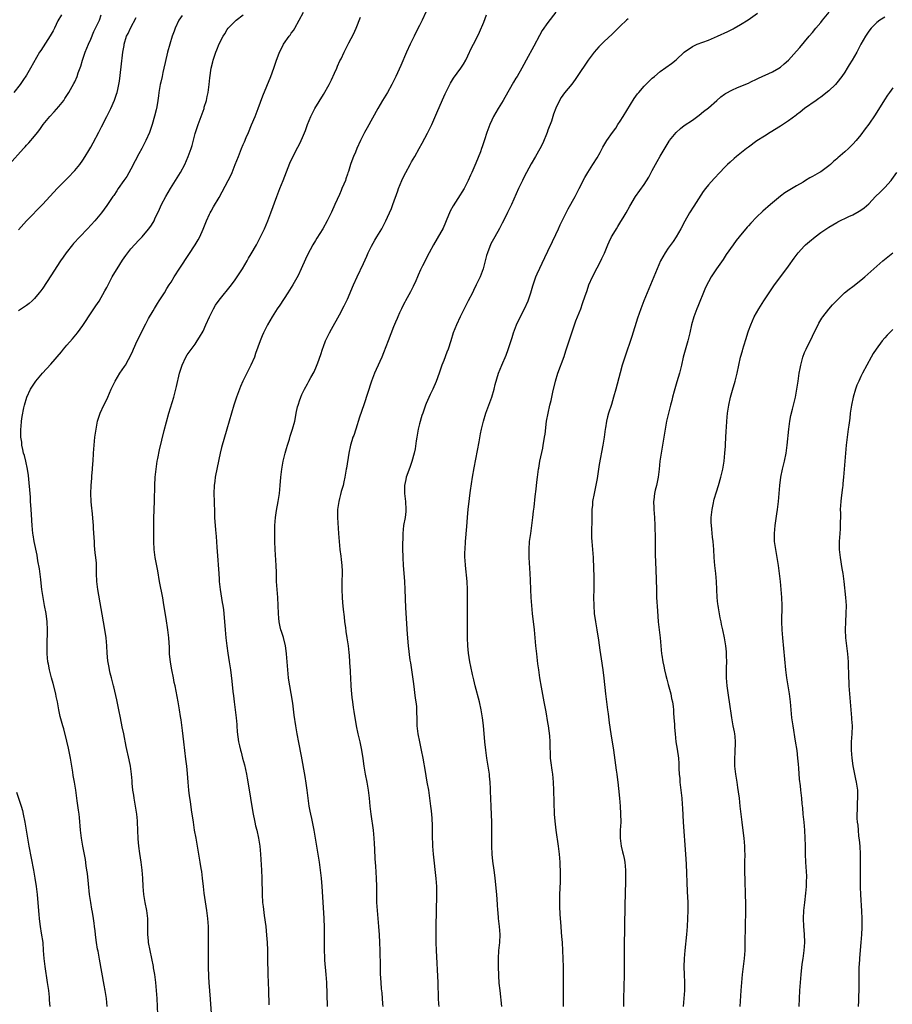
# Model space of a CAD drawing. Units: inches. Extents: x 2631000 to 2634000, y 1449000 to 1452000.
# Drawn here: x 2633367 to 2633585, y 1450312 to 1450557 of the extents above; entities that cross this region are included whole.
import ezdxf

# ---------------------------------------------------------------- set-up
doc = ezdxf.new("R2010")
doc.units = ezdxf.units.IN
doc.header["$MEASUREMENT"] = 0
doc.layers.add('LD26311449_10ft', color=123, linetype='Continuous')

msp = doc.modelspace()

# ---------------------------------------------------------------- linework, layer by layer
at = {"layer": 'LD26311449_10ft'}
for points, elevation in [([(2633364.68, 1450521), (2633368.24, 1450525), (2633368.61, 1450525.39), (2633369, 1450525.84), (2633369.56, 1450526.44), (2633371, 1450528.1), (2633371.7, 1450529), (2633372.28, 1450529.72), (2633373.16, 1450531), (2633374.75, 1450533), (2633375.83, 1450534.17), (2633377, 1450535.47), (2633378.24, 1450537), (2633378.55, 1450537.45), (2633379.56, 1450539), (2633380.78, 1450541.22), (2633381, 1450541.67), (2633381.58, 1450543), (2633381.89, 1450543.89), (2633382.5, 1450545.5), (2633382.95, 1450547), (2633383.61, 1450549), (2633384, 1450550), (2633384.41, 1450551), (2633385, 1450552.28), (2633385.79, 1450554.21), (2633387.13, 1450557), (2633387.62, 1450558.38)], 10460), ([(2633377.66, 1450558.34), (2633376.82, 1450556.82), (2633375.92, 1450555), (2633375.63, 1450554.37), (2633374.9, 1450553.1), (2633372.53, 1450549.47), (2633372.25, 1450549), (2633370, 1450545), (2633369, 1450543.31), (2633368.07, 1450541.93), (2633367.4, 1450541), (2633365.85, 1450539)], 10450), ([(2633407.79, 1450558.21), (2633406.98, 1450557), (2633406.05, 1450555), (2633405.76, 1450554.24), (2633405.33, 1450553), (2633404.73, 1450551), (2633404.15, 1450549), (2633403.52, 1450546.48), (2633403.23, 1450545), (2633403, 1450544), (2633402.79, 1450543), (2633402.44, 1450541.56), (2633402.33, 1450541), (2633401.98, 1450539), (2633401.87, 1450538.13), (2633401.71, 1450537), (2633401.43, 1450535.43), (2633401.32, 1450534.68), (2633400.92, 1450533.08), (2633400.31, 1450531), (2633399.98, 1450530.02), (2633399.61, 1450529), (2633398.73, 1450527), (2633397.69, 1450525), (2633397, 1450523.71), (2633396.1, 1450521.9), (2633395, 1450519.86), (2633393.95, 1450518.05), (2633393.21, 1450517), (2633391.84, 1450515), (2633391.52, 1450514.48), (2633390.71, 1450513.29), (2633390.48, 1450513), (2633389, 1450510.78), (2633387.7, 1450509), (2633386.04, 1450507), (2633384.18, 1450505), (2633382.25, 1450503), (2633380.69, 1450501.31), (2633380.41, 1450501), (2633378.83, 1450499), (2633378.07, 1450497.92), (2633377.46, 1450497), (2633375, 1450493.21), (2633373, 1450490.2), (2633372.51, 1450489.49), (2633372.14, 1450489), (2633371, 1450487.63), (2633370.38, 1450487), (2633369.65, 1450486.35), (2633369, 1450485.88), (2633368.5, 1450485.5), (2633367, 1450484.51)], 10480), ([(2633389.08, 1450311), (2633388.88, 1450313), (2633388.6, 1450315), (2633388.37, 1450316.37), (2633387.14, 1450322.86), (2633386.81, 1450324.81), (2633386.71, 1450325.29), (2633386.43, 1450327), (2633386.25, 1450328.25), (2633386.16, 1450329), (2633386.1, 1450329.9), (2633385.95, 1450331), (2633385.8, 1450331.8), (2633385.68, 1450333), (2633385.42, 1450334.58), (2633385.27, 1450335.27), (2633384.99, 1450336.99), (2633384.7, 1450339), (2633384.4, 1450341.6), (2633384.16, 1450344.16), (2633384.04, 1450345), (2633383.86, 1450346.14), (2633383.66, 1450347.66), (2633383.03, 1450350.98), (2633382.67, 1450353), (2633382.42, 1450355), (2633382.16, 1450358.16), (2633382.07, 1450359), (2633381.96, 1450359.96), (2633381.64, 1450362.36), (2633381.24, 1450365), (2633380.92, 1450367), (2633380.64, 1450368.64), (2633380.53, 1450369.47), (2633380.28, 1450371), (2633379.93, 1450373), (2633379.42, 1450375.42), (2633379, 1450377.19), (2633378.25, 1450380.25), (2633378.01, 1450381), (2633377.35, 1450383.35), (2633376.99, 1450384.99), (2633376.66, 1450387), (2633376.38, 1450388.38), (2633376.28, 1450389), (2633375.62, 1450391.62), (2633375.23, 1450393), (2633374.7, 1450395), (2633374.43, 1450396.43), (2633374.31, 1450397), (2633374.1, 1450399), (2633374.08, 1450400.08), (2633374.1, 1450401), (2633374.16, 1450401.84), (2633374.2, 1450404.2), (2633374.23, 1450405), (2633374.13, 1450407), (2633373.84, 1450409), (2633373.46, 1450411), (2633373.11, 1450413), (2633372.82, 1450415), (2633372.64, 1450416.64), (2633372.5, 1450417.5), (2633372.19, 1450420.18), (2633371.82, 1450422.18), (2633371.59, 1450423.59), (2633370.86, 1450427), (2633370.62, 1450428.62), (2633370.54, 1450429), (2633370.35, 1450431), (2633370.27, 1450432.27), (2633370.21, 1450433.79), (2633370.03, 1450436.03), (2633369.99, 1450437), (2633369.93, 1450438.07), (2633369.47, 1450443.47), (2633369.25, 1450445), (2633368.79, 1450447), (2633368.43, 1450448.43), (2633368.26, 1450449), (2633368.04, 1450449.96), (2633367.84, 1450451), (2633367.78, 1450451.78), (2633367.59, 1450453), (2633367.54, 1450454.46), (2633367.56, 1450455), (2633367.64, 1450455.64), (2633367.73, 1450457), (2633367.87, 1450458.13), (2633368.31, 1450460.31), (2633368.44, 1450461), (2633369.04, 1450463), (2633369.98, 1450465), (2633371.3, 1450467), (2633372.93, 1450469), (2633375, 1450471.2), (2633377.67, 1450474.33), (2633378.21, 1450475), (2633379, 1450475.92), (2633380.46, 1450477.54), (2633381.67, 1450479), (2633383, 1450480.87), (2633383.85, 1450482.15), (2633384.4, 1450483), (2633386.27, 1450485.73), (2633387.06, 1450486.94), (2633388.52, 1450489.48), (2633389, 1450490.37), (2633389.31, 1450491), (2633390.37, 1450493), (2633391, 1450494.06), (2633391.54, 1450495), (2633392.88, 1450497.12), (2633393.7, 1450498.3), (2633394.22, 1450499), (2633395, 1450499.98), (2633397, 1450502.17), (2633397.82, 1450503), (2633399, 1450504.35), (2633399.5, 1450505), (2633400.12, 1450505.88), (2633400.77, 1450507), (2633401, 1450507.44), (2633402.16, 1450509.84), (2633402.67, 1450511), (2633403.69, 1450513), (2633404.87, 1450515), (2633406.14, 1450517), (2633407.36, 1450519), (2633408.44, 1450521), (2633409.32, 1450523), (2633410.02, 1450525), (2633410.24, 1450525.76), (2633411, 1450528.72), (2633411.08, 1450529), (2633411.76, 1450531), (2633413.23, 1450535), (2633413.31, 1450535.31), (2633413.83, 1450537), (2633414.04, 1450537.96), (2633414.23, 1450539), (2633414.48, 1450541), (2633414.66, 1450542.66), (2633415, 1450545.01), (2633415.39, 1450546.61), (2633415.5, 1450547), (2633416.18, 1450549), (2633416.42, 1450549.58), (2633417, 1450551.11), (2633418.01, 1450553), (2633418.4, 1450553.6), (2633419, 1450554.66), (2633419.27, 1450555), (2633421, 1450556.77), (2633421.26, 1450557), (2633423, 1450558.3)], 10490), ([(2633401.71, 1450309), (2633401.56, 1450313), (2633401.42, 1450315), (2633401.22, 1450317), (2633400.95, 1450319), (2633400.66, 1450320.66), (2633400.61, 1450321), (2633400.21, 1450323), (2633399.77, 1450325), (2633399.4, 1450327), (2633399.38, 1450327.38), (2633399.22, 1450329), (2633399.23, 1450331), (2633399.22, 1450333), (2633398.94, 1450335), (2633398.53, 1450337), (2633398.24, 1450339), (2633398.09, 1450341), (2633397.98, 1450343), (2633397.8, 1450345), (2633397.54, 1450347), (2633397.22, 1450349.22), (2633396.99, 1450351), (2633396.84, 1450352.84), (2633396.76, 1450355), (2633396.68, 1450357), (2633396.65, 1450357.35), (2633396.47, 1450359), (2633396.17, 1450361), (2633395.83, 1450363), (2633395.73, 1450363.73), (2633395.52, 1450365), (2633395.31, 1450366.69), (2633395.28, 1450367.28), (2633395.11, 1450369), (2633394.86, 1450371), (2633394.56, 1450372.56), (2633393.84, 1450375.84), (2633393.2, 1450379), (2633392.81, 1450380.81), (2633392.37, 1450383), (2633392.01, 1450385), (2633391.5, 1450387.5), (2633390.75, 1450390.75), (2633390.67, 1450391), (2633390.35, 1450392.35), (2633390.15, 1450393), (2633389.83, 1450394.17), (2633389.63, 1450395), (2633389.54, 1450395.54), (2633389.26, 1450397.26), (2633389.12, 1450399.12), (2633389.01, 1450401), (2633388.81, 1450403), (2633388.57, 1450404.57), (2633388.52, 1450405), (2633388.43, 1450405.57), (2633386.77, 1450415), (2633386.54, 1450417), (2633386.46, 1450419), (2633386.4, 1450421.6), (2633386.28, 1450423), (2633386.13, 1450424.13), (2633385.96, 1450426.04), (2633385.89, 1450427), (2633385.88, 1450427.88), (2633385.7, 1450430.3), (2633385.67, 1450431), (2633385.3, 1450434.7), (2633385.26, 1450435.26), (2633385.1, 1450437), (2633385.03, 1450438.97), (2633385.09, 1450441), (2633385.23, 1450442.77), (2633385.29, 1450443.29), (2633385.45, 1450445), (2633385.54, 1450446.46), (2633385.6, 1450447), (2633385.71, 1450449), (2633385.85, 1450451), (2633386.04, 1450453), (2633386.3, 1450455), (2633386.69, 1450457), (2633387.32, 1450459), (2633388.25, 1450461), (2633389, 1450462.44), (2633389.27, 1450463), (2633390.12, 1450465), (2633391.04, 1450467), (2633392.27, 1450469), (2633393.4, 1450470.6), (2633393.65, 1450471), (2633394.4, 1450472.4), (2633394.74, 1450473), (2633395.45, 1450474.55), (2633395.64, 1450475), (2633396.57, 1450477), (2633398.71, 1450481.29), (2633399.4, 1450482.6), (2633400.54, 1450484.54), (2633400.87, 1450485.13), (2633401.61, 1450486.39), (2633402.07, 1450487), (2633403.35, 1450489), (2633403.94, 1450490.06), (2633404.57, 1450491), (2633405, 1450491.68), (2633405.77, 1450493), (2633407.2, 1450495.2), (2633409.45, 1450498.55), (2633411.04, 1450501), (2633411.76, 1450502.23), (2633412.17, 1450503), (2633413, 1450504.86), (2633413.82, 1450507), (2633414.6, 1450508.6), (2633414.78, 1450509), (2633415, 1450509.37), (2633415.57, 1450510.43), (2633417, 1450512.78), (2633417.76, 1450514.24), (2633419.27, 1450517), (2633419.86, 1450518.14), (2633420.26, 1450519), (2633421.04, 1450521), (2633421.79, 1450523), (2633422.6, 1450525), (2633423, 1450525.97), (2633423.32, 1450526.68), (2633423.76, 1450527.76), (2633424.29, 1450529), (2633425.11, 1450530.89), (2633425.99, 1450533), (2633426.73, 1450535), (2633427.86, 1450538.14), (2633429.93, 1450543), (2633430.67, 1450545), (2633431.23, 1450546.77), (2633432.05, 1450549), (2633432.36, 1450549.64), (2633433.07, 1450551), (2633434.48, 1450553), (2633434.71, 1450553.29), (2633435, 1450553.73), (2633435.53, 1450554.47), (2633435.86, 1450555), (2633436.98, 1450557.02), (2633438.01, 1450559)], 10500), ([(2633468.52, 1450559), (2633467.59, 1450557), (2633467, 1450555.69), (2633466.09, 1450553.91), (2633465.61, 1450553), (2633464.62, 1450551), (2633463.7, 1450549), (2633462.29, 1450545.71), (2633461.05, 1450543), (2633460.37, 1450541.63), (2633460.08, 1450541), (2633458.97, 1450539), (2633457.75, 1450537), (2633456.59, 1450535), (2633453.88, 1450530.12), (2633453.29, 1450529), (2633452.26, 1450527), (2633451.36, 1450525), (2633451, 1450524.05), (2633450.54, 1450523), (2633450.08, 1450521.92), (2633449.77, 1450521), (2633449.23, 1450519.23), (2633449.1, 1450518.9), (2633449, 1450518.58), (2633448.58, 1450517.42), (2633448.47, 1450517), (2633448.12, 1450516.12), (2633447.63, 1450515), (2633447.43, 1450514.57), (2633447, 1450513.53), (2633445.82, 1450511), (2633445, 1450509.09), (2633443.97, 1450507), (2633442.88, 1450505), (2633441.36, 1450502.64), (2633441, 1450502.06), (2633440.39, 1450501), (2633439.73, 1450499.73), (2633439.21, 1450498.79), (2633438.57, 1450497.43), (2633437.49, 1450495), (2633436.69, 1450493.31), (2633435.39, 1450491), (2633434.15, 1450489), (2633432.1, 1450485.9), (2633431.45, 1450485), (2633430.2, 1450483), (2633429.09, 1450481), (2633428.09, 1450479), (2633427.75, 1450478.25), (2633427.22, 1450477), (2633426.09, 1450473.91), (2633425.79, 1450473), (2633424.93, 1450471), (2633423.9, 1450469), (2633422.91, 1450467), (2633422.37, 1450465.63), (2633422.1, 1450465), (2633421.37, 1450463), (2633420.68, 1450461), (2633420.05, 1450459), (2633419.49, 1450457), (2633418.95, 1450455), (2633417.6, 1450450.4), (2633417.27, 1450449), (2633416.54, 1450445.46), (2633416.05, 1450443), (2633415.92, 1450442.08), (2633415.8, 1450441), (2633415.72, 1450439), (2633415.75, 1450437), (2633415.83, 1450434.17), (2633415.88, 1450433), (2633416.08, 1450429.92), (2633416.26, 1450428.26), (2633416.45, 1450425.55), (2633416.54, 1450424.54), (2633416.89, 1450419), (2633417, 1450417.61), (2633417.05, 1450417), (2633417.29, 1450415), (2633417.78, 1450411.78), (2633417.91, 1450411), (2633418.05, 1450409.95), (2633418.15, 1450409), (2633418.5, 1450405), (2633418.69, 1450403), (2633418.92, 1450401), (2633419.18, 1450399.18), (2633419.54, 1450397), (2633419.83, 1450395), (2633420.17, 1450392.17), (2633420.42, 1450389.58), (2633420.55, 1450388.55), (2633420.71, 1450387), (2633421.27, 1450383), (2633421.39, 1450381.39), (2633421.44, 1450381), (2633421.51, 1450379.51), (2633421.69, 1450378.31), (2633421.85, 1450377), (2633422.08, 1450376.08), (2633422.31, 1450375), (2633422.48, 1450374.48), (2633422.86, 1450373), (2633423.32, 1450371.32), (2633423.82, 1450369), (2633423.99, 1450367.99), (2633424.43, 1450365.57), (2633424.86, 1450363), (2633425.41, 1450359.41), (2633425.9, 1450357), (2633426.1, 1450356.1), (2633426.37, 1450355), (2633426.79, 1450353), (2633427.11, 1450351), (2633427.29, 1450349), (2633427.53, 1450345), (2633427.62, 1450343), (2633427.7, 1450339), (2633427.83, 1450337), (2633427.95, 1450335.95), (2633428.26, 1450333.74), (2633428.61, 1450331), (2633428.82, 1450328.82), (2633428.96, 1450327), (2633429.06, 1450325.06), (2633429.09, 1450323.09), (2633429.13, 1450319), (2633429.31, 1450315), (2633429.42, 1450311.42)], 10520), ([(2633444.03, 1450311), (2633443.91, 1450314.09), (2633443.83, 1450317), (2633443.71, 1450319), (2633443.38, 1450322.62), (2633443.33, 1450323.33), (2633443.27, 1450325), (2633443.27, 1450327.27), (2633443.31, 1450329), (2633443.3, 1450330.7), (2633443.19, 1450333), (2633442.91, 1450337.09), (2633442.7, 1450341), (2633442.52, 1450343), (2633442.37, 1450344.37), (2633442.01, 1450347), (2633441.69, 1450349), (2633441.01, 1450353), (2633440.66, 1450355), (2633440.09, 1450357.91), (2633439.85, 1450359), (2633439.71, 1450359.71), (2633439.49, 1450361), (2633439.22, 1450363), (2633438.98, 1450364.98), (2633438.72, 1450366.72), (2633438.43, 1450368.43), (2633437.5, 1450373.5), (2633436.85, 1450376.85), (2633436.45, 1450379), (2633436.11, 1450381), (2633435.72, 1450383.72), (2633435.34, 1450386.66), (2633434.94, 1450389.06), (2633434.6, 1450391), (2633434.4, 1450392.4), (2633434.33, 1450393), (2633434.14, 1450395), (2633433.98, 1450397), (2633433.8, 1450399), (2633433.72, 1450399.72), (2633433.52, 1450401), (2633433.04, 1450403.04), (2633432.54, 1450404.54), (2633432.41, 1450405), (2633432.26, 1450405.74), (2633431.95, 1450407), (2633431.86, 1450407.86), (2633431.78, 1450409), (2633431.73, 1450411), (2633431.63, 1450413), (2633431.44, 1450415), (2633431.3, 1450417), (2633431.3, 1450418.7), (2633431.27, 1450419.27), (2633431.24, 1450421), (2633430.96, 1450425), (2633430.89, 1450427), (2633430.86, 1450429), (2633430.87, 1450431), (2633431.02, 1450433), (2633431.27, 1450434.73), (2633431.71, 1450437), (2633432.03, 1450439), (2633432.25, 1450441), (2633432.42, 1450443), (2633432.62, 1450445), (2633432.97, 1450447), (2633433.49, 1450449), (2633433.84, 1450450.16), (2633434.06, 1450451), (2633434.54, 1450452.54), (2633434.74, 1450453.26), (2633435.31, 1450455), (2633435.86, 1450457), (2633436.07, 1450457.93), (2633436.25, 1450459), (2633436.56, 1450460.56), (2633436.67, 1450461), (2633436.76, 1450461.24), (2633437, 1450462.05), (2633437.35, 1450463), (2633437.65, 1450463.65), (2633438.31, 1450465), (2633439, 1450466.3), (2633439.41, 1450467), (2633439.87, 1450467.88), (2633440.69, 1450469.31), (2633441.29, 1450470.71), (2633441.58, 1450471.58), (2633442.36, 1450473.64), (2633442.79, 1450475), (2633443, 1450475.59), (2633443.55, 1450477), (2633444, 1450478), (2633444.49, 1450479), (2633445, 1450479.97), (2633447, 1450483.5), (2633448.21, 1450485.79), (2633449, 1450487.47), (2633450.53, 1450491), (2633451.42, 1450493), (2633453, 1450496.35), (2633453.82, 1450498.18), (2633454.15, 1450499), (2633455, 1450500.68), (2633455.82, 1450502.18), (2633456.35, 1450503), (2633457.53, 1450505), (2633458.57, 1450507), (2633459, 1450507.91), (2633459.5, 1450509), (2633459.95, 1450510.05), (2633460.31, 1450511), (2633461.56, 1450514.44), (2633461.74, 1450515), (2633462.54, 1450517), (2633463, 1450517.97), (2633463.55, 1450519), (2633464.66, 1450521), (2633465, 1450521.64), (2633465.78, 1450523), (2633466.88, 1450525), (2633467.67, 1450526.33), (2633469, 1450528.84), (2633470.02, 1450531), (2633471.55, 1450534.45), (2633473, 1450537.91), (2633473.33, 1450538.67), (2633473.49, 1450539), (2633474.52, 1450541), (2633474.69, 1450541.31), (2633475.48, 1450542.52), (2633477.29, 1450545), (2633477.95, 1450546.05), (2633478.5, 1450547), (2633479, 1450548.11), (2633479.93, 1450550.07), (2633480.39, 1450551), (2633481, 1450552.14), (2633481.96, 1450554.04), (2633483, 1450556.55), (2633483.68, 1450558.32)], 10530), ([(2633500.96, 1450559), (2633499, 1450556.41), (2633497.59, 1450554.41), (2633496.85, 1450553.15), (2633495.44, 1450550.56), (2633493.57, 1450547), (2633493, 1450545.95), (2633492.52, 1450545), (2633491.31, 1450543), (2633491, 1450542.52), (2633490.43, 1450541.57), (2633488.27, 1450537.73), (2633487.81, 1450537), (2633487, 1450535.62), (2633486.6, 1450535), (2633486.02, 1450534.02), (2633485.44, 1450533), (2633485, 1450532.06), (2633484.47, 1450531), (2633483.73, 1450529), (2633483.2, 1450527.2), (2633482.58, 1450525.42), (2633482.46, 1450525), (2633482.14, 1450524.14), (2633481, 1450521.34), (2633479.99, 1450519), (2633479.68, 1450518.32), (2633479.13, 1450517), (2633478.07, 1450515), (2633476.51, 1450512.51), (2633475.33, 1450510.67), (2633474.64, 1450509.36), (2633473.63, 1450507), (2633473.45, 1450506.55), (2633472.84, 1450505.16), (2633471.41, 1450502.59), (2633470.42, 1450501), (2633469.34, 1450499), (2633467.75, 1450495.75), (2633467.25, 1450494.75), (2633466.62, 1450493.38), (2633466.47, 1450493), (2633466.03, 1450492.03), (2633465.38, 1450490.62), (2633464.71, 1450489.29), (2633463.47, 1450487), (2633463.32, 1450486.68), (2633463, 1450486.07), (2633462.46, 1450485), (2633461.99, 1450483.99), (2633461.56, 1450483), (2633461.41, 1450482.59), (2633461, 1450481.7), (2633460.52, 1450480.52), (2633459.16, 1450477), (2633457.98, 1450474.02), (2633457.54, 1450473), (2633456.13, 1450469.87), (2633455.77, 1450469), (2633455.01, 1450467), (2633453.05, 1450461.05), (2633452.02, 1450457.98), (2633451.05, 1450455.05), (2633450.55, 1450453.45), (2633450.37, 1450453), (2633450.08, 1450452.08), (2633449.77, 1450451), (2633449.34, 1450449), (2633448.74, 1450445.26), (2633448.71, 1450445), (2633448.35, 1450443), (2633448.11, 1450441.89), (2633447.89, 1450441), (2633447.44, 1450439.44), (2633447.27, 1450438.73), (2633447, 1450437.75), (2633446.82, 1450437), (2633446.55, 1450435), (2633446.55, 1450433.45), (2633446.54, 1450433), (2633446.78, 1450429), (2633446.92, 1450427), (2633447.12, 1450425), (2633447.32, 1450423.32), (2633447.46, 1450422.54), (2633447.61, 1450421), (2633447.64, 1450419.64), (2633447.68, 1450419), (2633447.61, 1450417), (2633447.57, 1450415), (2633447.66, 1450413), (2633447.8, 1450411.8), (2633447.94, 1450410.06), (2633448.19, 1450408.19), (2633448.3, 1450407), (2633448.49, 1450405.51), (2633448.58, 1450404.58), (2633448.84, 1450403), (2633449.15, 1450401), (2633449.33, 1450399.33), (2633449.43, 1450398.57), (2633449.55, 1450397), (2633449.61, 1450395.61), (2633449.66, 1450395), (2633449.7, 1450394.3), (2633449.72, 1450393), (2633449.8, 1450391), (2633449.93, 1450389.93), (2633449.97, 1450389), (2633450.12, 1450388.12), (2633450.22, 1450387), (2633450.41, 1450385.59), (2633450.59, 1450384.59), (2633451.17, 1450381), (2633451.56, 1450379), (2633452.06, 1450377), (2633452.53, 1450375), (2633452.87, 1450372.87), (2633453.1, 1450371), (2633453.43, 1450369), (2633453.85, 1450367), (2633454.2, 1450365), (2633454.4, 1450363), (2633454.56, 1450361), (2633454.8, 1450359), (2633455.39, 1450355), (2633455.61, 1450353), (2633455.7, 1450351.7), (2633455.75, 1450350.25), (2633455.86, 1450347.86), (2633456, 1450346), (2633456.18, 1450343), (2633456.23, 1450341), (2633456.23, 1450339), (2633456.28, 1450337), (2633456.41, 1450335), (2633456.77, 1450331), (2633456.92, 1450328.92), (2633457.01, 1450327.01), (2633457.06, 1450325), (2633457.12, 1450321), (2633457.17, 1450319.17), (2633457.3, 1450317), (2633457.42, 1450315.42), (2633457.53, 1450314.47), (2633457.73, 1450311.73), (2633457.8, 1450311)], 10540), ([(2633487.51, 1450311), (2633487.04, 1450315.04), (2633486.86, 1450316.86), (2633486.74, 1450318.74), (2633486.65, 1450321), (2633486.66, 1450323), (2633486.78, 1450325), (2633487, 1450327), (2633487.08, 1450329), (2633486.93, 1450331), (2633486.69, 1450333), (2633486.57, 1450334.57), (2633486.52, 1450335), (2633486.44, 1450336.44), (2633486.23, 1450339), (2633485.85, 1450343), (2633485.75, 1450343.75), (2633485.61, 1450345), (2633485.28, 1450347.28), (2633485.06, 1450349.06), (2633484.96, 1450351), (2633485.04, 1450355), (2633485.01, 1450357), (2633484.8, 1450360.8), (2633484.72, 1450363), (2633484.69, 1450364.69), (2633484.65, 1450365.35), (2633484.59, 1450367), (2633484.46, 1450368.46), (2633484.39, 1450369), (2633483.94, 1450371.94), (2633483.76, 1450373), (2633483.49, 1450375), (2633483.28, 1450377), (2633482.89, 1450381.11), (2633482.68, 1450383), (2633482.38, 1450385), (2633481.94, 1450387), (2633480.88, 1450391), (2633480.53, 1450392.53), (2633480.21, 1450393.79), (2633479.8, 1450395.8), (2633479.52, 1450397), (2633479.16, 1450399.16), (2633479.02, 1450401), (2633478.96, 1450403), (2633478.9, 1450407), (2633478.9, 1450409.1), (2633478.97, 1450413), (2633478.96, 1450415), (2633478.85, 1450417), (2633478.41, 1450421), (2633478.32, 1450422.32), (2633478.3, 1450423), (2633478.3, 1450424.3), (2633478.32, 1450425), (2633478.46, 1450427), (2633478.77, 1450430.77), (2633478.92, 1450433), (2633479.09, 1450435.09), (2633479.31, 1450437), (2633479.53, 1450438.47), (2633479.68, 1450439.68), (2633480.19, 1450443), (2633480.59, 1450445.41), (2633481.85, 1450451.85), (2633482.18, 1450453.82), (2633482.42, 1450455), (2633482.9, 1450457), (2633483.52, 1450459), (2633485, 1450463), (2633485.61, 1450465), (2633485.87, 1450466.13), (2633486.69, 1450469), (2633487.46, 1450471), (2633488.54, 1450473.46), (2633489.1, 1450474.9), (2633490.11, 1450477.89), (2633490.43, 1450479), (2633491.14, 1450481), (2633491.71, 1450482.29), (2633493.16, 1450485), (2633494.03, 1450487), (2633494.69, 1450489), (2633495.22, 1450490.78), (2633495.48, 1450491.48), (2633496, 1450493), (2633496.28, 1450493.72), (2633498.19, 1450497.81), (2633499, 1450499.4), (2633500.15, 1450501.85), (2633501, 1450503.56), (2633501.63, 1450505), (2633502.03, 1450505.97), (2633503.53, 1450509), (2633504.05, 1450509.95), (2633505.76, 1450513), (2633506.16, 1450513.84), (2633506.8, 1450515), (2633508.2, 1450517.8), (2633508.94, 1450519), (2633510.22, 1450521), (2633511.29, 1450522.71), (2633512.01, 1450524.01), (2633512.7, 1450525.3), (2633513.43, 1450526.57), (2633513.71, 1450527), (2633515.09, 1450529), (2633515.89, 1450530.11), (2633516.46, 1450531), (2633517, 1450531.8), (2633517.73, 1450533), (2633520.52, 1450537.48), (2633521.36, 1450538.64), (2633521.66, 1450539), (2633523, 1450540.55), (2633524.21, 1450541.79), (2633525, 1450542.53), (2633525.59, 1450543), (2633527, 1450544.18), (2633529.81, 1450546.19), (2633531, 1450547.12), (2633532.99, 1450549.01), (2633535, 1450550.42), (2633535.36, 1450550.64), (2633536.23, 1450551), (2633539, 1450552.05), (2633541.29, 1450553), (2633543.81, 1450554.19), (2633545.14, 1450554.86), (2633545.4, 1450555), (2633547, 1450555.91), (2633548.89, 1450557.11), (2633551.26, 1450558.74)], 10560), ([(2633502.83, 1450311), (2633502.85, 1450318.85), (2633502.84, 1450320.84), (2633502.79, 1450323), (2633502.73, 1450325), (2633502.61, 1450327), (2633502.48, 1450328.48), (2633502.4, 1450329.6), (2633502.27, 1450331), (2633502.08, 1450334.08), (2633501.97, 1450335.97), (2633501.95, 1450337), (2633501.99, 1450338.01), (2633501.99, 1450339), (2633502.11, 1450342.11), (2633502.1, 1450343), (2633502.12, 1450344.12), (2633502.02, 1450347), (2633501.86, 1450349), (2633501.6, 1450351), (2633501.01, 1450354.99), (2633500.77, 1450357.23), (2633500.65, 1450359), (2633500.49, 1450365), (2633500.38, 1450367), (2633500.2, 1450369), (2633500.05, 1450369.95), (2633499.83, 1450371.83), (2633499.66, 1450373), (2633499.6, 1450374.4), (2633499.51, 1450375.51), (2633499.52, 1450377), (2633499.45, 1450378.55), (2633499.15, 1450381), (2633499, 1450381.89), (2633498.51, 1450384.51), (2633498.01, 1450387), (2633497.35, 1450390.65), (2633496.98, 1450393), (2633496.7, 1450395), (2633496.5, 1450396.5), (2633496.21, 1450399), (2633496, 1450401), (2633495.61, 1450405), (2633495.17, 1450409), (2633494.98, 1450411), (2633494.83, 1450413), (2633494.72, 1450415), (2633494.65, 1450417.35), (2633494.58, 1450419), (2633494.3, 1450423), (2633494.28, 1450425), (2633494.43, 1450427), (2633494.71, 1450429), (2633495.01, 1450431.01), (2633495.26, 1450433), (2633495.43, 1450434.57), (2633495.56, 1450435.56), (2633495.81, 1450438.19), (2633496.06, 1450440.06), (2633496.21, 1450441.79), (2633496.35, 1450443), (2633496.61, 1450445), (2633496.69, 1450445.31), (2633496.99, 1450447), (2633497.7, 1450450.3), (2633497.83, 1450451), (2633497.97, 1450451.97), (2633498.15, 1450453), (2633498.26, 1450453.74), (2633498.66, 1450457), (2633499.01, 1450459), (2633499.5, 1450461), (2633499.83, 1450462.17), (2633500.24, 1450464.24), (2633500.87, 1450467), (2633501.47, 1450469), (2633503, 1450473.16), (2633503.46, 1450474.54), (2633504.44, 1450477.56), (2633505.62, 1450481), (2633505.97, 1450482.03), (2633506.39, 1450483), (2633507.16, 1450485), (2633507.64, 1450486.36), (2633508.25, 1450488.25), (2633508.65, 1450489.35), (2633509, 1450490.44), (2633509.21, 1450491), (2633510.08, 1450493), (2633511.25, 1450495.25), (2633512.19, 1450497), (2633512.46, 1450497.54), (2633513.07, 1450498.93), (2633513.92, 1450501), (2633514.26, 1450501.74), (2633514.88, 1450503), (2633515, 1450503.21), (2633516.05, 1450505), (2633516.43, 1450505.57), (2633517.2, 1450506.8), (2633517.73, 1450507.73), (2633518.49, 1450509), (2633519.39, 1450510.61), (2633520.83, 1450513), (2633523, 1450516.06), (2633524.14, 1450517.86), (2633525, 1450519.48), (2633525.84, 1450521), (2633526.23, 1450521.77), (2633527, 1450523.13), (2633528.44, 1450525.56), (2633529.2, 1450526.8), (2633529.34, 1450527), (2633530.96, 1450529), (2633532.04, 1450529.96), (2633533, 1450530.7), (2633535, 1450532.11), (2633536.67, 1450533.33), (2633537.8, 1450534.2), (2633539, 1450535.15), (2633541.09, 1450537), (2633542.14, 1450537.86), (2633543, 1450538.54), (2633543.27, 1450538.73), (2633545, 1450539.65), (2633546.1, 1450540.1), (2633548.75, 1450541.25), (2633549, 1450541.34), (2633549.62, 1450541.62), (2633551, 1450542.28), (2633551.48, 1450542.52), (2633555, 1450544.11), (2633556.6, 1450545), (2633557, 1450545.27), (2633557.92, 1450546.08), (2633559, 1450547.07), (2633561, 1450549.29), (2633561.78, 1450550.22), (2633563, 1450551.59), (2633564.17, 1450553), (2633565, 1450553.95), (2633565.81, 1450555), (2633567, 1450556.41), (2633567.42, 1450557), (2633569.1, 1450559)], 10570), ([(2633367, 1450504.76), (2633368.99, 1450507), (2633373, 1450511.14), (2633376.63, 1450515), (2633379, 1450517.42), (2633379.77, 1450518.23), (2633380.54, 1450519), (2633381, 1450519.52), (2633382.23, 1450521), (2633383, 1450522.1), (2633383.6, 1450523), (2633384.51, 1450524.51), (2633385, 1450525.37), (2633385.56, 1450526.44), (2633387, 1450529.12), (2633387.63, 1450530.37), (2633389.02, 1450533), (2633390.01, 1450535), (2633390.92, 1450537.08), (2633391.44, 1450538.56), (2633391.57, 1450539), (2633391.72, 1450539.72), (2633392.02, 1450541), (2633392.17, 1450541.83), (2633392.61, 1450545.39), (2633393.02, 1450549), (2633393.28, 1450550.72), (2633393.34, 1450551), (2633393.93, 1450553), (2633394.29, 1450553.71), (2633394.86, 1450555), (2633396.33, 1450557.67)], 10470), ([(2633415.24, 1450307), (2633414.86, 1450312.86), (2633414.54, 1450317), (2633414.46, 1450318.46), (2633414.39, 1450321), (2633414.38, 1450323), (2633414.37, 1450329), (2633414.32, 1450331), (2633414.2, 1450333), (2633413.97, 1450335), (2633413.29, 1450339.29), (2633413.08, 1450341), (2633412.87, 1450343), (2633412.68, 1450344.68), (2633412.54, 1450345.46), (2633412.3, 1450347), (2633411.94, 1450349), (2633411.26, 1450353), (2633410.9, 1450355), (2633410.57, 1450357), (2633410.1, 1450360.1), (2633409.85, 1450362.15), (2633409.61, 1450363.61), (2633409.45, 1450365), (2633409.26, 1450367), (2633409.1, 1450369.1), (2633408.93, 1450371), (2633408.73, 1450372.73), (2633408.18, 1450377), (2633407.86, 1450379.86), (2633407.5, 1450382.5), (2633407.39, 1450383.39), (2633407.14, 1450385), (2633406.79, 1450387), (2633406.01, 1450391), (2633405.83, 1450391.83), (2633405.61, 1450393), (2633405.2, 1450395), (2633404.88, 1450396.88), (2633404.65, 1450399), (2633404.59, 1450400.59), (2633404.46, 1450403), (2633404.22, 1450405), (2633403.77, 1450407.77), (2633403.24, 1450411.24), (2633402.96, 1450412.96), (2633402.17, 1450417), (2633401.7, 1450419.7), (2633401.09, 1450423), (2633400.82, 1450425), (2633400.71, 1450427), (2633400.7, 1450429), (2633400.72, 1450432.72), (2633400.87, 1450437.13), (2633400.94, 1450440.94), (2633401.05, 1450443), (2633401.27, 1450445), (2633401.59, 1450447), (2633401.73, 1450447.73), (2633402.11, 1450449.89), (2633403.31, 1450454.69), (2633404.47, 1450459), (2633405.68, 1450463), (2633406.22, 1450465), (2633406.38, 1450465.62), (2633407.1, 1450469), (2633407.75, 1450471), (2633408.67, 1450473), (2633409, 1450473.57), (2633411, 1450476.25), (2633411.5, 1450477), (2633412.08, 1450477.92), (2633413, 1450479.47), (2633413.65, 1450481), (2633414.56, 1450483), (2633415.58, 1450485), (2633416.09, 1450485.91), (2633417, 1450487.16), (2633420.06, 1450491), (2633421, 1450492.28), (2633421.51, 1450493), (2633422.79, 1450495), (2633423.99, 1450497), (2633424.35, 1450497.65), (2633425, 1450498.71), (2633426.28, 1450501), (2633427, 1450502.33), (2633427.33, 1450503), (2633428.29, 1450505), (2633429.18, 1450507), (2633429.93, 1450509), (2633431.39, 1450513), (2633432.17, 1450515), (2633432.98, 1450517), (2633434.65, 1450521.35), (2633435.26, 1450522.74), (2633436.66, 1450525.34), (2633437, 1450526.09), (2633437.46, 1450527), (2633437.76, 1450527.76), (2633438.51, 1450529.49), (2633439.01, 1450531), (2633439.88, 1450533), (2633440.9, 1450535), (2633443, 1450538.45), (2633444.43, 1450541), (2633445, 1450542.09), (2633445.8, 1450543.8), (2633446.32, 1450545), (2633446.5, 1450545.5), (2633447.12, 1450546.88), (2633447.39, 1450547.39), (2633448.14, 1450549), (2633449.38, 1450551.38), (2633450.52, 1450553.48), (2633451.19, 1450555), (2633452.28, 1450557.72)], 10510), ([(2633519, 1450557.34), (2633518.61, 1450557), (2633517, 1450555.48), (2633515, 1450553.51), (2633513, 1450551.67), (2633512.31, 1450551), (2633511.65, 1450550.35), (2633510.49, 1450549), (2633509, 1450547), (2633506.32, 1450543), (2633505.77, 1450542.23), (2633504.93, 1450541.07), (2633503.15, 1450538.85), (2633502.32, 1450537.69), (2633501.9, 1450537), (2633501, 1450535.09), (2633500.4, 1450533.6), (2633500.23, 1450533), (2633499.85, 1450531.85), (2633499, 1450529.55), (2633498.79, 1450529), (2633497.68, 1450526.32), (2633497, 1450524.94), (2633495.92, 1450523), (2633494.83, 1450521.17), (2633493.63, 1450519), (2633493, 1450517.79), (2633492.61, 1450517), (2633491.68, 1450515), (2633489.87, 1450511), (2633488.94, 1450509.06), (2633487.9, 1450507), (2633487.61, 1450506.39), (2633486.91, 1450505.09), (2633485.74, 1450503), (2633484.79, 1450501.21), (2633483.9, 1450499), (2633483.67, 1450498.33), (2633482.81, 1450495), (2633482.33, 1450493.67), (2633482.07, 1450493), (2633481.13, 1450491), (2633480.41, 1450489.59), (2633480.14, 1450489), (2633479.12, 1450487), (2633478.07, 1450485), (2633477.08, 1450483), (2633476.15, 1450481), (2633475.4, 1450479), (2633474.77, 1450477), (2633474.09, 1450475), (2633473.76, 1450474.24), (2633473, 1450472.16), (2633472.56, 1450471), (2633471.85, 1450469), (2633471.08, 1450466.92), (2633470.26, 1450465), (2633469.63, 1450463.63), (2633468.62, 1450461.38), (2633468.47, 1450461), (2633468.21, 1450460.21), (2633467.77, 1450459), (2633467.57, 1450458.43), (2633467, 1450456.37), (2633466.65, 1450455), (2633466.27, 1450453), (2633466.11, 1450452.11), (2633465.86, 1450450.14), (2633465.61, 1450449), (2633465.06, 1450446.94), (2633464.54, 1450445.45), (2633463.65, 1450443), (2633463.52, 1450442.48), (2633463.22, 1450441), (2633463.23, 1450439.23), (2633463.22, 1450439), (2633463.45, 1450437), (2633463.56, 1450435), (2633463.53, 1450434.47), (2633463.36, 1450433), (2633462.99, 1450431), (2633462.78, 1450429), (2633462.73, 1450425.27), (2633462.78, 1450423), (2633462.91, 1450421), (2633463.07, 1450419.07), (2633463.22, 1450417), (2633463.32, 1450415), (2633463.51, 1450410.49), (2633463.89, 1450403.89), (2633463.96, 1450403), (2633464.07, 1450401.93), (2633464.15, 1450401), (2633464.59, 1450397.41), (2633464.71, 1450396.71), (2633465.47, 1450391.47), (2633465.92, 1450387.92), (2633466.06, 1450387), (2633466.19, 1450385.81), (2633466.25, 1450385), (2633466.24, 1450384.24), (2633466.29, 1450383), (2633466.31, 1450381.69), (2633466.31, 1450381), (2633466.52, 1450379), (2633466.95, 1450377), (2633467.4, 1450375), (2633467.78, 1450373), (2633468.35, 1450369.65), (2633468.52, 1450368.52), (2633468.82, 1450367), (2633469.18, 1450365), (2633469.49, 1450363), (2633469.73, 1450361), (2633469.86, 1450359.86), (2633470, 1450358), (2633470.09, 1450356.09), (2633470.13, 1450353.87), (2633470.23, 1450351), (2633470.39, 1450349), (2633471.05, 1450342.95), (2633471.19, 1450341), (2633471.24, 1450338.76), (2633471.12, 1450334.88), (2633471.04, 1450331), (2633471.02, 1450329), (2633471.03, 1450327.03), (2633471.08, 1450325), (2633471.5, 1450317), (2633471.64, 1450313), (2633471.73, 1450311.73), (2633471.75, 1450311)], 10550), ([(2633583, 1450557.75), (2633581.72, 1450557), (2633581, 1450556.43), (2633579.56, 1450555), (2633579, 1450554.27), (2633578.48, 1450553.52), (2633578.14, 1450553), (2633577.01, 1450550.99), (2633576.32, 1450549.68), (2633575.98, 1450549), (2633574.88, 1450547), (2633574.14, 1450545.86), (2633573.64, 1450545), (2633573, 1450544.02), (2633572.27, 1450543), (2633571, 1450541.36), (2633570.67, 1450541), (2633569, 1450539.35), (2633567, 1450537.77), (2633566.55, 1450537.45), (2633565.84, 1450537), (2633563, 1450535), (2633561.91, 1450534.09), (2633561, 1450533.4), (2633560.78, 1450533.22), (2633559, 1450531.87), (2633557, 1450530.56), (2633554.44, 1450529), (2633553, 1450528.1), (2633551.12, 1450526.88), (2633549, 1450525.37), (2633548.51, 1450525), (2633545.99, 1450523), (2633545.45, 1450522.55), (2633544.39, 1450521.61), (2633543.75, 1450521), (2633543, 1450520.27), (2633541.86, 1450519), (2633540.45, 1450517.55), (2633539, 1450515.91), (2633538.28, 1450515), (2633537.73, 1450514.27), (2633535.34, 1450510.66), (2633534.29, 1450509), (2633533.1, 1450506.9), (2633532.1, 1450505), (2633530.96, 1450503), (2633530.19, 1450501.81), (2633529, 1450500.18), (2633528.21, 1450499), (2633527.08, 1450497), (2633526.21, 1450495), (2633525, 1450491.98), (2633523.72, 1450489), (2633522.91, 1450487), (2633522.13, 1450485), (2633521.32, 1450482.68), (2633519.91, 1450478.1), (2633518.17, 1450473), (2633517.54, 1450471), (2633516.98, 1450469.02), (2633515.92, 1450465), (2633515.36, 1450463), (2633514.81, 1450461.19), (2633514.13, 1450459), (2633513.88, 1450458.12), (2633513.62, 1450457), (2633513.33, 1450455.33), (2633513.26, 1450455), (2633512.99, 1450453), (2633512.69, 1450451), (2633511.8, 1450446.2), (2633511.27, 1450442.73), (2633510.95, 1450441.05), (2633510.48, 1450439), (2633510.12, 1450437), (2633510.08, 1450436.08), (2633509.97, 1450435), (2633509.94, 1450434.06), (2633509.93, 1450431.93), (2633509.89, 1450429.89), (2633509.89, 1450427.89), (2633509.93, 1450427), (2633510.02, 1450425.98), (2633510.08, 1450425), (2633510.23, 1450423), (2633510.27, 1450422.27), (2633510.32, 1450421), (2633510.4, 1450417.6), (2633510.4, 1450416.4), (2633510.41, 1450415), (2633510.39, 1450413), (2633510.4, 1450411), (2633510.53, 1450409), (2633510.83, 1450407), (2633511.2, 1450405), (2633511.61, 1450402.39), (2633511.91, 1450399.91), (2633512.26, 1450397.74), (2633512.67, 1450395), (2633512.94, 1450392.94), (2633513.36, 1450389), (2633513.67, 1450386.33), (2633513.84, 1450385), (2633513.98, 1450383.98), (2633514.25, 1450381.75), (2633514.66, 1450379), (2633515.32, 1450375), (2633516.03, 1450369.97), (2633516.16, 1450369), (2633516.24, 1450368.24), (2633516.4, 1450367), (2633516.58, 1450365.42), (2633516.81, 1450363), (2633516.98, 1450360.98), (2633517.11, 1450359.11), (2633517.14, 1450357), (2633517.03, 1450355.03), (2633516.97, 1450353), (2633517.24, 1450351), (2633517.6, 1450349.6), (2633517.74, 1450349), (2633517.96, 1450347.96), (2633518.13, 1450347), (2633518.31, 1450345), (2633518.33, 1450343), (2633518.32, 1450342.32), (2633518.18, 1450336.18), (2633518.11, 1450331), (2633518.08, 1450329.92), (2633518.02, 1450327), (2633517.99, 1450323.99), (2633517.99, 1450321), (2633517.97, 1450319), (2633517.88, 1450315.88), (2633517.83, 1450313), (2633517.86, 1450311)], 10580), ([(2633585, 1450540.13), (2633584.15, 1450539), (2633583.67, 1450538.33), (2633582.88, 1450537.12), (2633580.57, 1450533.43), (2633579, 1450531.09), (2633578.12, 1450529.88), (2633577, 1450528.42), (2633575.83, 1450527), (2633575, 1450526.05), (2633573.93, 1450525), (2633573, 1450524.15), (2633571.29, 1450522.71), (2633571, 1450522.43), (2633570.23, 1450521.77), (2633569.41, 1450521), (2633569, 1450520.66), (2633567, 1450519.21), (2633566.67, 1450519), (2633565, 1450518.05), (2633564.32, 1450517.68), (2633563.25, 1450517), (2633562.63, 1450516.63), (2633561, 1450515.68), (2633559.28, 1450514.73), (2633558.07, 1450513.93), (2633557, 1450513.13), (2633555, 1450511.47), (2633554.47, 1450511), (2633552.6, 1450509.4), (2633551, 1450507.87), (2633549.59, 1450506.41), (2633549, 1450505.73), (2633548.65, 1450505.35), (2633546.7, 1450503), (2633545.96, 1450502.04), (2633545.2, 1450501), (2633543.47, 1450498.53), (2633542.66, 1450497.34), (2633541, 1450495.02), (2633539.69, 1450493), (2633539, 1450491.78), (2633538.61, 1450491), (2633538.11, 1450489.89), (2633536.36, 1450485.64), (2633536.08, 1450485), (2633535.33, 1450483), (2633534.81, 1450481), (2633534.39, 1450479), (2633533.9, 1450477), (2633532.75, 1450473), (2633532.26, 1450471), (2633532.03, 1450469.97), (2633531.78, 1450469), (2633531.17, 1450466.83), (2633530.5, 1450464.5), (2633530.09, 1450463), (2633529.88, 1450462.12), (2633529.55, 1450461), (2633529.02, 1450459.02), (2633528.57, 1450457), (2633528.22, 1450455), (2633527.2, 1450449), (2633526.92, 1450447), (2633526.7, 1450445), (2633526.45, 1450443), (2633526.03, 1450441), (2633525.76, 1450439.76), (2633525.57, 1450439), (2633525.42, 1450437.42), (2633525.35, 1450437), (2633525.41, 1450435.41), (2633525.4, 1450435), (2633525.56, 1450433), (2633525.67, 1450431), (2633525.68, 1450429.68), (2633525.7, 1450429), (2633525.69, 1450427.69), (2633525.73, 1450426.27), (2633525.74, 1450425), (2633525.77, 1450423.77), (2633525.91, 1450419.91), (2633526.03, 1450415), (2633526.1, 1450413), (2633526.29, 1450409.71), (2633526.5, 1450407), (2633526.95, 1450403), (2633527.13, 1450401), (2633527.32, 1450399), (2633527.36, 1450398.64), (2633527.64, 1450397), (2633527.89, 1450395.89), (2633528.07, 1450395), (2633528.42, 1450393.58), (2633528.63, 1450392.63), (2633529, 1450391.33), (2633529.61, 1450389), (2633529.83, 1450387.83), (2633530.02, 1450387), (2633530.18, 1450385.82), (2633530.26, 1450385), (2633530.3, 1450384.3), (2633530.42, 1450383), (2633530.54, 1450381.46), (2633530.58, 1450380.58), (2633530.7, 1450379), (2633530.92, 1450377), (2633531.2, 1450375.2), (2633531.51, 1450373), (2633531.64, 1450371.64), (2633531.65, 1450370.35), (2633531.75, 1450369), (2633531.88, 1450367.88), (2633531.92, 1450367), (2633532.15, 1450365), (2633532.36, 1450363), (2633532.47, 1450361.53), (2633532.51, 1450360.51), (2633532.73, 1450357), (2633533.29, 1450349), (2633533.44, 1450346.56), (2633533.74, 1450339.74), (2633533.84, 1450337), (2633533.86, 1450335), (2633533.83, 1450333), (2633533.73, 1450331), (2633533.54, 1450329), (2633533.12, 1450325), (2633532.95, 1450323), (2633532.9, 1450320.9), (2633532.97, 1450319), (2633533.07, 1450317), (2633533.04, 1450315), (2633532.69, 1450311)], 10590), ([(2633546.94, 1450311), (2633547.15, 1450315), (2633547.3, 1450317), (2633547.53, 1450319), (2633547.79, 1450321), (2633548, 1450323), (2633548.13, 1450325), (2633548.21, 1450327), (2633548.35, 1450335), (2633548.36, 1450336.36), (2633548.12, 1450345), (2633548.1, 1450347), (2633548.14, 1450349), (2633548.12, 1450349.88), (2633548.11, 1450351), (2633547.92, 1450353), (2633547.56, 1450355.56), (2633547.39, 1450357), (2633546.96, 1450361), (2633546.73, 1450363), (2633546.53, 1450364.53), (2633546.33, 1450365.67), (2633546.14, 1450367), (2633545.82, 1450369), (2633545.69, 1450370.31), (2633545.6, 1450371), (2633545.58, 1450371.58), (2633545.61, 1450373), (2633545.71, 1450374.29), (2633545.8, 1450377), (2633545.65, 1450378.35), (2633545.6, 1450379), (2633545.52, 1450379.52), (2633545.2, 1450381), (2633544.81, 1450383), (2633544.25, 1450387), (2633544.06, 1450388.06), (2633543.65, 1450391), (2633543.51, 1450393), (2633543.51, 1450394.49), (2633543.55, 1450395.55), (2633543.57, 1450397), (2633543.51, 1450398.49), (2633543.51, 1450399), (2633543.48, 1450399.48), (2633543.31, 1450401), (2633543.01, 1450403), (2633542.61, 1450405), (2633542.31, 1450406.31), (2633542.2, 1450407), (2633541.96, 1450407.96), (2633541.56, 1450410.44), (2633541.45, 1450411), (2633541.39, 1450411.39), (2633541.2, 1450413), (2633541.09, 1450415), (2633541.02, 1450417), (2633540.86, 1450419), (2633540.63, 1450421), (2633540.45, 1450423), (2633540.34, 1450425), (2633540.2, 1450427), (2633540.06, 1450428.06), (2633539.89, 1450430.11), (2633539.76, 1450431), (2633539.72, 1450431.72), (2633539.71, 1450433), (2633539.92, 1450435), (2633540.2, 1450436.2), (2633540.47, 1450437.53), (2633541, 1450439.38), (2633541.52, 1450441), (2633542.13, 1450443), (2633542.58, 1450445), (2633542.9, 1450447), (2633543.12, 1450449), (2633543.24, 1450450.76), (2633543.29, 1450451.29), (2633543.45, 1450454.55), (2633543.52, 1450455.52), (2633543.6, 1450457), (2633543.79, 1450459), (2633544.11, 1450461), (2633544.54, 1450463), (2633545, 1450464.7), (2633545.69, 1450467), (2633546.19, 1450469), (2633547, 1450473), (2633547.47, 1450474.53), (2633547.58, 1450475), (2633547.81, 1450475.81), (2633548.41, 1450477.59), (2633548.84, 1450479), (2633549, 1450479.5), (2633549.56, 1450481), (2633550.45, 1450483), (2633551.56, 1450485), (2633552.79, 1450487), (2633554.45, 1450489.55), (2633555.28, 1450490.72), (2633559, 1450495.67), (2633560.38, 1450497.62), (2633561.42, 1450499), (2633563, 1450500.75), (2633563.25, 1450501), (2633564.18, 1450501.82), (2633565.6, 1450503), (2633567, 1450504.05), (2633569, 1450505.42), (2633570.02, 1450505.98), (2633571, 1450506.55), (2633571.31, 1450506.69), (2633574.03, 1450508.03), (2633575, 1450508.48), (2633576.63, 1450509.37), (2633577, 1450509.61), (2633577.81, 1450510.19), (2633579, 1450511.2), (2633580.69, 1450513), (2633581.86, 1450514.14), (2633583, 1450515.3), (2633584.55, 1450517), (2633584.75, 1450517.25), (2633585.96, 1450519)], 10600), ([(2633561.66, 1450311), (2633561.81, 1450315), (2633561.93, 1450317), (2633562.1, 1450319), (2633562.4, 1450321.6), (2633562.61, 1450323), (2633562.89, 1450325), (2633563.02, 1450326.98), (2633562.96, 1450329.04), (2633562.82, 1450331), (2633562.75, 1450333), (2633562.84, 1450335), (2633563.03, 1450337), (2633563.28, 1450339.28), (2633563.44, 1450341), (2633563.47, 1450342.53), (2633563.52, 1450343), (2633563.52, 1450343.52), (2633563.3, 1450347), (2633563.23, 1450349), (2633563.2, 1450351.2), (2633563.14, 1450353), (2633563.03, 1450354.97), (2633562.86, 1450357), (2633562.66, 1450359), (2633562.55, 1450360.55), (2633562.41, 1450361.59), (2633562.3, 1450363), (2633562.07, 1450365), (2633561.96, 1450366.04), (2633561.73, 1450367.73), (2633561.54, 1450370.46), (2633561.44, 1450371.44), (2633561.33, 1450373), (2633561.12, 1450374.88), (2633560.76, 1450377.24), (2633560.12, 1450381), (2633559.97, 1450382.03), (2633559.84, 1450383), (2633559.45, 1450387), (2633559.2, 1450389), (2633558.56, 1450393), (2633558.31, 1450395), (2633557.54, 1450403), (2633557.38, 1450405), (2633557.32, 1450407), (2633557.37, 1450411), (2633557.3, 1450413), (2633557.15, 1450415), (2633556.96, 1450417), (2633556.74, 1450419), (2633556.48, 1450421), (2633556.16, 1450423), (2633555.8, 1450425), (2633555.52, 1450427), (2633555.5, 1450427.5), (2633555.48, 1450429), (2633555.67, 1450431), (2633556.09, 1450433.91), (2633556.27, 1450435), (2633556.52, 1450437), (2633556.68, 1450439), (2633556.82, 1450441), (2633557.06, 1450443), (2633557.46, 1450445), (2633557.96, 1450447), (2633558.39, 1450449), (2633558.68, 1450451), (2633559.06, 1450455), (2633559.32, 1450457), (2633559.58, 1450458.42), (2633560.01, 1450460.01), (2633560.37, 1450461.63), (2633560.7, 1450463), (2633561.08, 1450465), (2633561.39, 1450467), (2633561.67, 1450469), (2633561.89, 1450470.11), (2633562.02, 1450471), (2633562.57, 1450473), (2633563, 1450474.1), (2633563.38, 1450475), (2633566.57, 1450481.43), (2633567.3, 1450482.7), (2633567.5, 1450483), (2633569, 1450484.92), (2633569.98, 1450486.02), (2633571, 1450487.09), (2633572.98, 1450489.02), (2633574.08, 1450489.92), (2633575, 1450490.62), (2633577, 1450492.19), (2633577.99, 1450493), (2633581, 1450495.67), (2633582.53, 1450497), (2633585.03, 1450498.97)], 10610), ([(2633585, 1450479.85), (2633583.58, 1450478.42), (2633583, 1450477.77), (2633582.34, 1450477), (2633580.82, 1450475), (2633580.11, 1450473.89), (2633579.58, 1450473), (2633578.49, 1450471), (2633577.44, 1450469), (2633577, 1450468.13), (2633576.48, 1450467), (2633576.04, 1450465.96), (2633575.71, 1450465), (2633575.12, 1450463), (2633574.71, 1450461), (2633574.39, 1450459), (2633574.25, 1450457.75), (2633573.99, 1450455.99), (2633573.89, 1450455), (2633573.71, 1450453.71), (2633573.37, 1450451), (2633573.16, 1450449), (2633573, 1450447), (2633572.73, 1450443), (2633572.56, 1450441.44), (2633572.53, 1450441), (2633572.48, 1450440.48), (2633572.08, 1450437.92), (2633572, 1450437), (2633571.97, 1450435.97), (2633571.9, 1450435), (2633571.94, 1450434.06), (2633571.92, 1450433), (2633571.87, 1450431.87), (2633571.9, 1450431), (2633571.87, 1450430.14), (2633571.75, 1450429), (2633571.6, 1450427), (2633571.6, 1450426.4), (2633571.64, 1450425), (2633571.84, 1450423), (2633572.28, 1450420.28), (2633572.52, 1450419), (2633572.78, 1450417), (2633573.18, 1450413), (2633573.33, 1450411), (2633573.29, 1450409), (2633573.15, 1450407), (2633573.1, 1450405), (2633573.2, 1450403), (2633573.41, 1450401), (2633573.66, 1450399), (2633573.82, 1450397), (2633573.88, 1450395.88), (2633573.9, 1450394.1), (2633574.05, 1450391), (2633574.2, 1450389), (2633574.71, 1450383), (2633574.71, 1450382.71), (2633574.82, 1450381), (2633574.77, 1450379), (2633574.62, 1450377), (2633574.59, 1450375), (2633574.74, 1450373), (2633575.02, 1450371.02), (2633575.69, 1450367.69), (2633575.85, 1450367), (2633576.14, 1450365), (2633576.18, 1450364.18), (2633576.2, 1450363), (2633576.13, 1450361.87), (2633576.06, 1450360.06), (2633576, 1450359), (2633576.03, 1450357.97), (2633576.09, 1450357), (2633576.23, 1450356.23), (2633576.32, 1450355), (2633576.46, 1450353.54), (2633576.61, 1450352.61), (2633576.73, 1450351), (2633576.83, 1450349), (2633576.86, 1450347), (2633576.82, 1450340.82), (2633576.89, 1450339), (2633577.17, 1450334.83), (2633577.23, 1450333), (2633577.25, 1450330.75), (2633577.17, 1450329), (2633577.03, 1450326.97), (2633576.88, 1450325.11), (2633576.68, 1450323), (2633576.58, 1450321.42), (2633576.53, 1450321), (2633576.5, 1450319), (2633576.52, 1450316.52), (2633576.49, 1450315), (2633576.43, 1450313.57), (2633576.45, 1450312.45), (2633576.38, 1450311)], 10620), ([(2633366.49, 1450364.49), (2633367.64, 1450361), (2633367.94, 1450359.94), (2633368.14, 1450359), (2633368.51, 1450357), (2633369.18, 1450353), (2633369.54, 1450351), (2633370.69, 1450345), (2633371.03, 1450343.03), (2633371.35, 1450341), (2633371.62, 1450339), (2633371.91, 1450335.91), (2633372.03, 1450333.97), (2633372.12, 1450333), (2633372.21, 1450332.21), (2633372.37, 1450331), (2633372.65, 1450329.35), (2633373, 1450327), (2633373.16, 1450325), (2633373.28, 1450323), (2633373.51, 1450321), (2633374.16, 1450317), (2633374.43, 1450315), (2633374.61, 1450313.39), (2633374.63, 1450313), (2633374.63, 1450312.63), (2633374.77, 1450311)], 10480)]:
    msp.add_lwpolyline(points, dxfattribs=dict(at, elevation=elevation))

doc.saveas('drawing.dxf')
